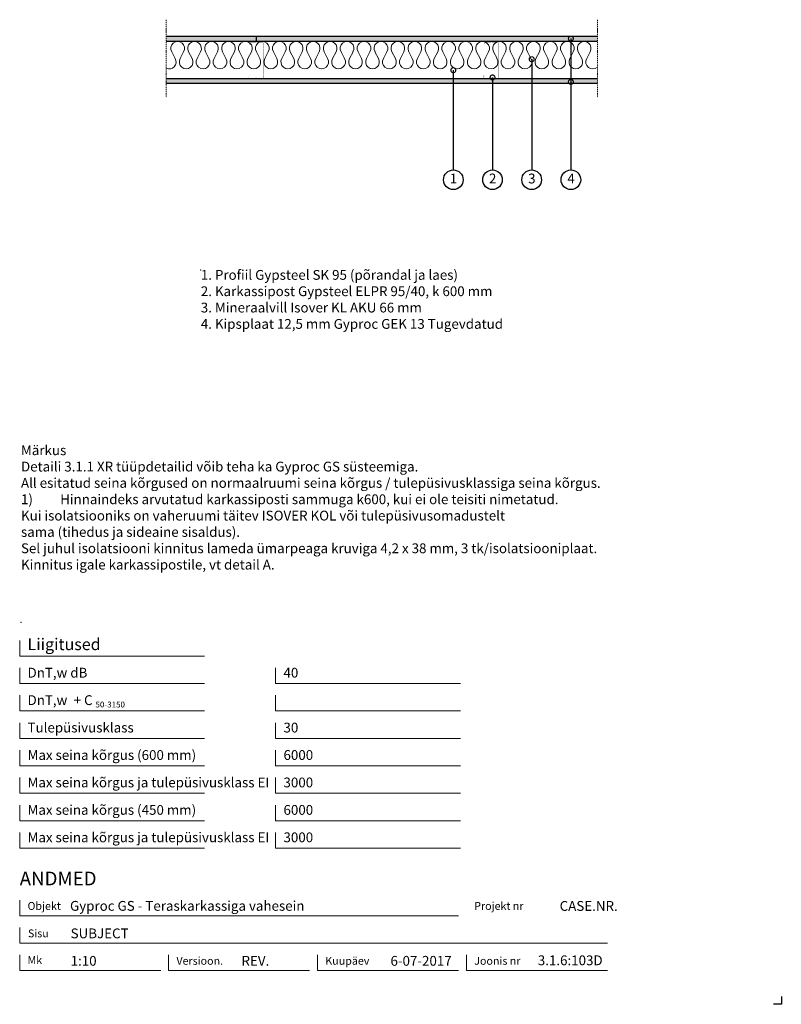
# Model space of a CAD drawing. Units: millimetres. Extents: x 120 to 2064, y 196 to 2707.
import ezdxf
from ezdxf.enums import TextEntityAlignment as Align

# ---------------------------------------------------------------- set-up
doc = ezdxf.new("R2010")
doc.units = ezdxf.units.MM
doc.header["$LTSCALE"] = 2
doc.header["$PDSIZE"] = 1
doc.linetypes.add('DASHDOT', pattern=[25.4, 12.7, -6.35, 0, -6.35])
for name, color, linetype, lineweight in [('Gyproc_Dimensions', 8, 'Continuous', 13), ('Gyproc_Hatch', 8, 'Continuous', 13), ('Gyproc_Other Components', 1, 'Continuous', 25), ('Gyproc_Plasterboards', 1, 'Continuous', 25), ('Gyproc_Steelprofiles', 3, 'Continuous', 35), ('Gyproc_TXT_SF', 1, 'Continuous', 25)]:
    doc.layers.add(name, color=color, linetype=linetype, lineweight=lineweight)
doc.styles.add('Gyproc TXT', font='arial.ttf')
doc.styles.add('Gyproc TXT 10', font='arial.ttf', dxfattribs={"height": 25})
doc.styles.add('ISO', font='iso.shx')
doc.dimstyles.new('Gyproc DIM 10', dxfattribs={"dimscale": 10, "dimtxt": 2, "dimasz": 2.5, "dimexe": 1.25, "dimexo": 0.625, "dimtad": 1, "dimtxsty": 'Gyproc TXT', "dimblk": 'OBLIQUE', "dimcen": 2.5, "dimclrd": 8, "dimclre": 8, "dimadec": 0, "dimazin": 0, "dimtfac": 1, "dimtmove": 1, "dimatfit": 3, "dimldrblk": 'DOTSMALL', "dimfxl": 1, "dimarcsym": 0})

# ---------------------------------------------------------------- blocks, each defined once
blk = doc.blocks.new('_DotSmall')
at = {"color": 0, "linetype": 'ByBlock', "const_width": 0.5}
blk.add_lwpolyline([(-0.0625, 0, 1), (0.0625, 0, 1)], format="xyb", close=True, dxfattribs=at)
blk = doc.blocks.new('_Oblique')
at = {"color": 0, "lineweight": -2}
blk.add_line((-0.5, -0.5), (0.5, 0.5), dxfattribs=at)

msp = doc.modelspace()

# ---------------------------------------------------------------- hatches: boundary and pattern name
at = {"layer": 'Gyproc_Hatch'}
h = msp.add_hatch(dxfattribs=at)
h.set_pattern_fill('AR-SAND', color=256, scale=0.2, style=0)
h.set_pattern_definition([(37.5, (2916.983, 1718.945), (-0.320006, 9.788265), [0, -7.7216, 0, -8.636, 0, -8.255]), (7.5, (2916.983, 1718.945), (8.990466, 14.3365), [0, -4.1656, 0, -6.9596, 0, -2.667]), (327.5, (2910.735, 1718.945), (15.819847, 0.028744), [0, -2.54, 0, -9.144, 0, -11.938]), (317.5, (2910.735, 1718.945), (15.27113, 4.45859), [0, -1.27, 0, -5.9944, 0, -6.858])])
h.paths.add_polyline_path([(724.5, 2664.3), (724.5, 2651.8), (1594.4, 2651.8), (1594.4, 2664.3)])
h.paths.add_polyline_path([(494.4, 2664.3), (494.4, 2651.8), (724.5, 2651.8), (724.5, 2664.3)])
h.paths.add_polyline_path([(494.4, 2556.8), (494.4, 2544.3), (1594.4, 2544.3), (1594.4, 2556.8)])
h.paths.add_polyline_path([(1526.8, 2550.4, -1), (1526.8, 2547.3, -1)], flags=16)

# ---------------------------------------------------------------- linework, layer by layer
msp.add_lwpolyline([(2063.9, 215.8), (2063.9, 195.8), (2043.9, 195.8)])
at = {"layer": 'Gyproc_Dimensions', "color": 8, "linetype": 'Continuous'}
for points in [[(592.2, 1084.2), (120.2, 1084.2), (120.2, 1124.2)], [(592.2, 1014.2), (120.2, 1014.2), (120.2, 1054.2)], [(1245.4, 1014.2), (773.4, 1014.2), (773.4, 1054.2)], [(592.2, 944.2), (120.2, 944.2), (120.2, 984.2)], [(1245.4, 944.2), (773.4, 944.2), (773.4, 984.2)], [(592.2, 874.2), (120.2, 874.2), (120.2, 914.2)], [(1245.4, 874.2), (773.4, 874.2), (773.4, 914.2)], [(592.2, 804.2), (120.2, 804.2), (120.2, 844.2)], [(1245.4, 804.2), (773.4, 804.2), (773.4, 844.2)], [(592.2, 734.2), (120.2, 734.2), (120.2, 774.2)], [(1245.4, 734.2), (773.4, 734.2), (773.4, 774.2)], [(592.2, 664.2), (120.2, 664.2), (120.2, 704.2)], [(1245.4, 664.2), (773.4, 664.2), (773.4, 704.2)], [(592.2, 594.2), (120.2, 594.2), (120.2, 634.2)], [(1245.4, 594.2), (773.4, 594.2), (773.4, 634.2)], [(120.2, 461.7), (120.2, 421.7), (1240.2, 421.7)], [(1620.2, 351.7), (120.2, 351.7), (120.2, 391.7)], [(480.2, 281.7), (120.2, 281.7), (120.2, 321.7)], [(860.2, 281.7), (500.2, 281.7), (500.2, 322.2)], [(1240.2, 281.7), (880.2, 281.7), (880.2, 321.7)], [(1620.2, 281.7), (1260.2, 281.7), (1260.2, 321.7)]]:
    msp.add_lwpolyline(points, dxfattribs=at)
at = {"layer": 'Gyproc_Hatch'}
for p, q in [((516.8, 2608.1), (508.1, 2625.6)), ((538.4, 2625.6), (529.7, 2608.1)), ((560, 2608.1), (551.3, 2625.6)), ((581.7, 2625.6), (573, 2608.1)), ((603.3, 2608.1), (594.6, 2625.6)), ((624.9, 2625.6), (616.2, 2608.1)), ((646.5, 2608.1), (637.8, 2625.6)), ((668.1, 2625.6), (659.4, 2608.1)), ((689.7, 2608.1), (681.1, 2625.6)), ((711.4, 2625.6), (702.7, 2608.1)), ((733, 2608.1), (724.3, 2625.6)), ((754.6, 2625.6), (745.9, 2608.1)), ((776.2, 2608.1), (767.5, 2625.6)), ((797.8, 2625.6), (789.1, 2608.1)), ((819.5, 2608.1), (810.8, 2625.6)), ((841.1, 2625.6), (832.4, 2608.1)), ((862.7, 2608.1), (854, 2625.6)), ((884.3, 2625.6), (875.6, 2608.1)), ((905.9, 2608.1), (897.2, 2625.6)), ((927.5, 2625.6), (918.8, 2608.1)), ((949.2, 2608.1), (940.5, 2625.6)), ((970.8, 2625.6), (962.1, 2608.1)), ((992.4, 2608.1), (983.7, 2625.6)), ((1014, 2625.6), (1005.3, 2608.1)), ((1035.6, 2608.1), (1026.9, 2625.6)), ((1057.2, 2625.6), (1048.6, 2608.1)), ((1078.9, 2608.1), (1070.2, 2625.6)), ((1100.5, 2625.6), (1091.8, 2608.1)), ((1122.1, 2608.1), (1113.4, 2625.6)), ((1143.7, 2625.6), (1135, 2608.1)), ((1165.3, 2608.1), (1156.6, 2625.6)), ((1187, 2625.6), (1178.3, 2608.1)), ((1208.6, 2608.1), (1199.9, 2625.6)), ((1230.2, 2625.6), (1221.5, 2608.1)), ((1251.8, 2608.1), (1243.1, 2625.6)), ((1273.4, 2625.6), (1264.7, 2608.1)), ((1295, 2608.1), (1286.3, 2625.6)), ((1316.7, 2625.6), (1308, 2608.1)), ((1338.3, 2608.1), (1329.6, 2625.6)), ((1359.9, 2625.6), (1351.2, 2608.1)), ((1381.5, 2608.1), (1372.8, 2625.6)), ((1403.1, 2625.6), (1394.4, 2608.1)), ((1424.7, 2608.1), (1416.1, 2625.6)), ((1446.4, 2625.6), (1437.7, 2608.1)), ((1468, 2608.1), (1459.3, 2625.6)), ((1489.6, 2625.6), (1480.9, 2608.1)), ((1511.2, 2608.1), (1502.5, 2625.6)), ((1532.8, 2625.6), (1524.1, 2608.1)), ((1554.5, 2608.1), (1545.8, 2625.6)), ((1576.1, 2625.6), (1567.4, 2608.1))]:
    msp.add_line(p, q, dxfattribs=at)
at = {"layer": 'Gyproc_Hatch', "linetype": 'DASHDOT', "ltscale": 0.1}
for points in [[(494.4, 2707.4), (494.4, 2519.5), (494.4, 2508.9)], [(494.4, 2707.4), (494.4, 2548.5), (494.4, 2537.9)], [(1594.4, 2707.4), (1594.4, 2519.5), (1594.4, 2508.9)]]:
    msp.add_lwpolyline(points, dxfattribs=at)
at = {"layer": 'Gyproc_Hatch'}
for centre, start, end in [((523.3, 2634.3), 330, 210), ((566.5, 2634.3), 330, 210), ((609.7, 2634.3), 330, 210), ((653, 2634.3), 330, 210), ((696.2, 2634.3), 330, 210), ((739.4, 2634.3), 330, 210), ((782.7, 2634.3), 330, 210), ((825.9, 2634.3), 330, 210), ((869.2, 2634.3), 330, 210), ((912.4, 2634.3), 330, 210), ((955.6, 2634.3), 330, 210), ((998.9, 2634.3), 330, 210), ((1042.1, 2634.3), 330, 210), ((1085.3, 2634.3), 330, 210), ((1128.6, 2634.3), 330, 210), ((1171.8, 2634.3), 330, 210), ((1215, 2634.3), 330, 210), ((1258.3, 2634.3), 330, 210), ((1301.5, 2634.3), 330, 210), ((1344.7, 2634.3), 330, 210), ((1388, 2634.3), 330, 210), ((1431.2, 2634.3), 330, 210), ((1474.4, 2634.3), 330, 210), ((1517.7, 2634.3), 330, 210), ((1560.9, 2634.3), 330, 210), ((501.7, 2599.3), 245.6843, 30), ((544.9, 2599.3), 150, 30), ((588.1, 2599.3), 150, 30), ((631.4, 2599.3), 150, 30), ((674.6, 2599.3), 150, 30), ((717.8, 2599.3), 150, 30), ((761.1, 2599.3), 150, 30), ((804.3, 2599.3), 150, 30), ((847.5, 2599.3), 150, 30), ((890.8, 2599.3), 150, 30), ((934, 2599.3), 150, 30), ((977.2, 2599.3), 150, 30), ((1020.5, 2599.3), 150, 30), ((1063.7, 2599.3), 150, 30), ((1106.9, 2599.3), 150, 30), ((1150.2, 2599.3), 150, 30), ((1193.4, 2599.3), 150, 30), ((1236.7, 2599.3), 150, 30), ((1279.9, 2599.3), 150, 30), ((1323.1, 2599.3), 150, 30), ((1366.4, 2599.3), 150, 30), ((1409.6, 2599.3), 150, 30), ((1452.8, 2599.3), 150, 30), ((1496.1, 2599.3), 150, 30), ((1539.3, 2599.3), 150, 30), ((1582.5, 2599.3), 150, 312.8962)]:
    msp.add_arc(centre, 17.5, start, end, dxfattribs=at)
for p in [(582.4, 2068.9), (123.5, 1169.8)]:
    msp.add_point(p, dxfattribs=at)
at = {"layer": 'Gyproc_Other Components'}
for points in [[(1092.3, 2651.8), (494.4, 2651.8)], [(1394.4, 2651.8), (494.4, 2651.8)]]:
    msp.add_lwpolyline(points, dxfattribs=at)
at = {"layer": 'Gyproc_Other Components', "lineweight": 13}
msp.add_lwpolyline([(1092.3, 2651.8), (494.4, 2651.8)], dxfattribs=at)
at = {"layer": 'Gyproc_Plasterboards'}
msp.add_line((724.5, 2651.8), (724.5, 2664.3), dxfattribs=at)
for points in [[(1594.4, 2664.3), (494.4, 2664.3)], [(1594.4, 2651.8), (494.4, 2651.8)], [(1594.4, 2556.8), (494.4, 2556.8)], [(1594.4, 2544.3), (494.4, 2544.3)]]:
    msp.add_lwpolyline(points, dxfattribs=at)
at = {"layer": 'Gyproc_Steelprofiles', "color": 3, "linetype": 'Continuous', "ltscale": 0.1, "const_width": 0.485}
for points in [[(708, 2643.8), (707.5, 2644.1, -0.267949), (706.6, 2645.7), (706.6, 2648.1, -0.414214), (708.4, 2649.9), (722.8, 2649.9, -0.198912), (724, 2649.4, 0.414214), (724.9, 2649.4, -0.198912), (726.1, 2649.9), (740.5, 2649.9, -0.414214), (742.3, 2648.1), (742.3, 2644.9, -0.198912), (741.8, 2643.6), (741.8, 2643.7, 0.198912), (741.3, 2642.4), (741.3, 2636.3, 0.198912), (741.8, 2635.1), (741.8, 2635.2, -0.198912), (742.3, 2633.9), (742.3, 2576.8, -0.198912), (741.8, 2575.5), (741.8, 2575.6, 0.198912), (741.3, 2574.3), (741.3, 2568.2, 0.198912), (741.8, 2567), (741.8, 2567, -0.198912), (742.3, 2565.8), (742.3, 2560.4, -0.414214), (740.5, 2558.7), (725, 2558.7, -0.198912), (723.9, 2559.1, 0.414214), (722.9, 2559.1, -0.198912), (721.7, 2558.7), (706.2, 2558.7, -0.414214), (704.5, 2560.4), (704.5, 2564.2, -0.267949), (705.3, 2565.8), (705.9, 2566.1)], [(1308, 2643.8), (1307.5, 2644.1, -0.267949), (1306.6, 2645.7), (1306.6, 2648.1, -0.414214), (1308.4, 2649.9), (1322.8, 2649.9, -0.198912), (1324, 2649.4, 0.414214), (1324.9, 2649.4, -0.198912), (1326.1, 2649.9), (1340.5, 2649.9, -0.414214), (1342.3, 2648.1), (1342.3, 2644.9, -0.198912), (1341.8, 2643.6), (1341.8, 2643.7, 0.198912), (1341.3, 2642.4), (1341.3, 2636.3, 0.198912), (1341.8, 2635.1), (1341.8, 2635.2, -0.198912), (1342.3, 2633.9), (1342.3, 2576.8, -0.198912), (1341.8, 2575.5), (1341.8, 2575.6, 0.198912), (1341.3, 2574.3), (1341.3, 2568.2, 0.198912), (1341.8, 2567), (1341.8, 2567, -0.198912), (1342.3, 2565.8), (1342.3, 2560.4, -0.414214), (1340.5, 2558.7), (1325, 2558.7, -0.198912), (1323.9, 2559.1, 0.414214), (1322.9, 2559.1, -0.198912), (1321.7, 2558.7), (1306.2, 2558.7, -0.414214), (1304.5, 2560.4), (1304.5, 2564.2, -0.267949), (1305.3, 2565.8), (1305.9, 2566.1)]]:
    msp.add_lwpolyline(points, format="xyb", dxfattribs=at)
at = {"layer": 'Gyproc_TXT_SF'}
for centre in [(1226.8, 2299), (1326.8, 2299), (1426.8, 2299), (1526.8, 2299)]:
    msp.add_circle(centre, 25, dxfattribs=at)

# ---------------------------------------------------------------- block references
at = {"layer": 'Gyproc_TXT_SF', "xscale": 25, "yscale": 25, "zscale": 25, "rotation": 90}
msp.add_blockref('_DotSmall', (1526.8, 2548.9), dxfattribs=at)

# ---------------------------------------------------------------- texts
at = {"layer": 'Gyproc_Dimensions', "color": 2, "linetype": 'Continuous', "style": 'Gyproc TXT'}
for s, p in [('Gyproc GS - Teraskarkassiga vahesein', (248.6, 434.4)), ('3.1.6:103D', (1442.4, 295.5))]:
    msp.add_text(s, height=25, dxfattribs=at).set_placement(p)
for tag, height, p in [('ANDMED', 35, (120.2, 516.7)), ('1:10', 25, (250.2, 306.7)), ('REV.', 25, (686.2, 306.7)), ('6-07-2017', 25, (1066.5, 306.7))]:
    msp.add_attdef(tag, text='', height=height, dxfattribs=at).set_placement(p, align=Align.MIDDLE_LEFT)
msp.add_attdef('CASE.NR.', text='', height=25, dxfattribs=at).set_placement((1646.4, 446.7), align=Align.MIDDLE_RIGHT)
at = {"layer": 'Gyproc_TXT_SF', "style": 'Gyproc TXT'}
for s, height, p in [('Liigitused', 30, (140.2, 1099.2)), ('DnT,w dB', 25, (140.2, 1029.2)), ('40', 25, (793.4, 1029.2)), ('DnT,w', 25, (140.2, 959.2)), ('+ C', 25, (257.9, 959.2)), ('50-3150', 15, (313.6, 953)), ('Tulepüsivusklass', 25, (140.2, 889.2)), ('30', 25, (793.4, 889.2)), ('Max seina kõrgus (600 mm)', 25, (140.2, 819.2)), ('6000', 25, (793.4, 819.2)), ('Max seina kõrgus ja tulepüsivusklass EI', 25, (140.2, 749.2)), ('3000', 25, (793.4, 749.2)), ('Max seina kõrgus (450 mm)', 25, (140.2, 679.2)), ('6000', 25, (793.4, 679.2)), ('Max seina kõrgus ja tulepüsivusklass EI', 25, (140.2, 609.2)), ('3000', 25, (793.4, 609.2))]:
    msp.add_text(s, height=height, dxfattribs=at).set_placement(p)
at = {"layer": 'Gyproc_TXT_SF', "char_height": 25}
for s, insert, attachment_point, style in [('1', (1227.2, 2299), 5, 'Gyproc TXT 10'), ('2', (1327.2, 2299), 5, 'Gyproc TXT 10'), ('3', (1427.2, 2299), 5, 'Gyproc TXT 10'), ('4', (1527.2, 2299), 5, 'Gyproc TXT 10'), ('{\\fArial|b0|i0|c0|p34;1. Profiil Gypsteel SK 95 (põrandal ja laes)\\P2. Karkassipost Gypsteel ELPR 95/40, k 600 mm\\P3. Mineraalvill Isover KL AKU 66 mm\\P4. Kipsplaat 12,5 mm Gyproc GEK 13 Tugevdatud}', (582.4, 2068.9), 1, 'ISO'), ('Märkus\\PDetaili 3.1.1 XR tüüpdetailid võib teha ka{\\fArial|b0|i0|c186|p34; }Gyproc GS süsteemiga. {\\fArial|b0|i0|c186|p34;^J}All esitatud seina kõrgused on{\\fArial|b0|i0|c186|p34; }normaalruumi seina kõrgus / tulepüsivusklassiga seina kõrgus.\\P\\pi-100,l100,t100;1)^IHinnaindeks arvutatud karkassiposti sammuga k600, kui ei ole teisiti nimetatud.\\P\\pi0,l0,tz;Kui isolatsiooniks on vaheruumi täitev ISOVER KOL või tulepüsivusomadustelt\\Psama (tihedus ja sideaine sisaldus).\\PSel juhul isolatsiooni kinnitus lameda ümarpeaga kruviga 4,2{\\fArial|b0|i0|c186|p34; }x 38 mm, 3 tk/isolatsiooniplaat. {\\fArial|b0|i0|c186|p34;^J}Kinnitus igale karkassipostile, vt{\\fArial|b0|i0|c186|p34; }detail A.', (123.5, 1621.6), 1, 'Gyproc TXT')]:
    msp.add_mtext(s, dxfattribs=dict(at, insert=insert, attachment_point=attachment_point, style=style))
at = {"layer": 'Gyproc_TXT_SF', "color": 8, "linetype": 'Continuous', "char_height": 20, "attachment_point": 1, "style": 'Gyproc TXT'}
for s, insert in [('{\\fFrutiger 55 Roman|b0|i0|c0|p0;Objekt}', (140.2, 456.7)), ('{\\fFrutiger 55 Roman|b0|i0|c0|p0;Projekt nr}', (1280.2, 456.7)), ('{\\fFrutiger 55 Roman|b0|i0|c0|p0;Sisu}', (141.3, 386.7)), ('{\\fFrutiger 55 Roman|b0|i0|c0|p0;Mk}', (140.2, 318.7)), ('{\\fFrutiger 55 Roman|b0|i0|c0|p0;Versioon\\fFrutiger 55 Roman|b0|i0|c0|p0;.\\fFrutiger 55 Roman|b0|i0|c0|p0;}', (520.2, 316.7)), ('{\\fFrutiger 55 Roman|b0|i0|c0|p0;Kuupäev\\fFrutiger 55 Roman|b0|i0|c0|p0;}', (900.2, 316.7)), ('{\\fFrutiger 55 Roman|b0|i0|c0|p0;Joonis nr}', (1280.2, 316.7))]:
    msp.add_mtext(s, dxfattribs=dict(at, insert=insert))
at = {"layer": 'Gyproc_TXT_SF', "color": 2, "linetype": 'Continuous', "style": 'Gyproc TXT'}
msp.add_attdef('SUBJECT', text='', height=25, dxfattribs=at).set_placement((250.2, 376.7), align=Align.MIDDLE_LEFT)

# ---------------------------------------------------------------- leaders
at = {"layer": 'Gyproc_TXT_SF'}
for points in [[(1526.8, 2659.2), (1526.8, 2324)], [(1426.8, 2606.5), (1426.8, 2324)], [(1226.8, 2578.5), (1226.8, 2324)], [(1326.8, 2560), (1326.8, 2324)]]:
    msp.add_leader(points, dimstyle='Gyproc DIM 10', override={"dimgap": 0.625, "dimtad": 0, "dimclrd": 1}, dxfattribs=at)

doc.saveas('drawing.dxf')
